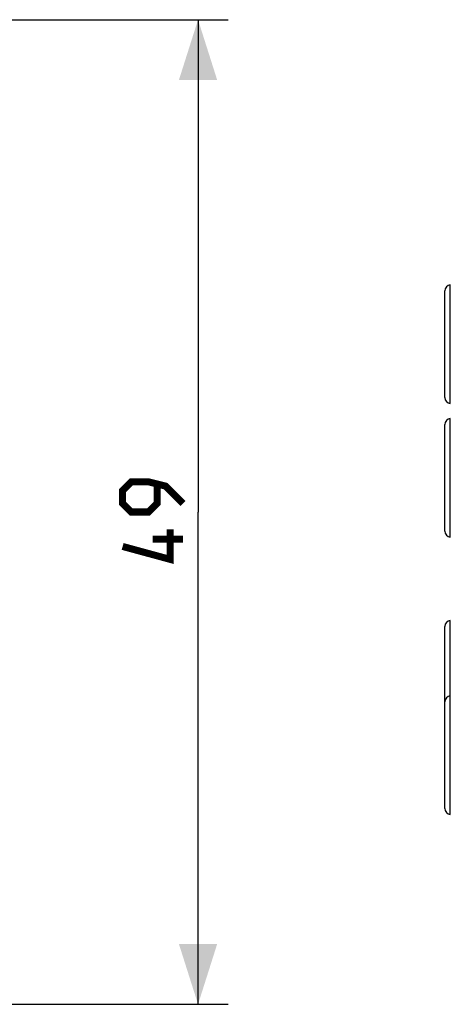
# Model space of a CAD drawing. Units: millimetres. Extents: x -71 to 82, y -24 to 49.
# Drawn here: x 24 to 45, y -24 to 24 of the extents above; entities that cross this region are included whole.
import ezdxf

# ---------------------------------------------------------------- set-up
doc = ezdxf.new("R2010")
doc.units = ezdxf.units.MM
doc.header["$LTSCALE"] = 30.734
doc.layers.get('0').update_dxf_attribs({"linetype": 'CONTINUOUS'})
doc.layers.add('ASSI', color=7, linetype='CONTINUOUS')
doc.layers.add('RACCORDO', color=7, linetype='CONTINUOUS')
doc.styles.get("Standard").update_dxf_attribs({"font": 'txt', "width": 0.8})
doc.dimstyles.new('DIMSTYLE_1', dxfattribs={"dimtxt": 3, "dimasz": 3, "dimexe": 1.5, "dimexo": 0.5, "dimgap": 0.75, "dimtad": 1, "dimtxsty": 'STANDARD', "dimblk": '_FILLED', "dimblk1": '_FILLED', "dimblk2": '_FILLED', "dimcen": 0.09, "dimazin": 2, "dimtfac": 1, "dimtofl": 0, "dimtmove": 0, "dimatfit": 3, "dimldrblk": '_FILLED', "dimfxl": 1, "dimtolj": 1, "dimarcsym": 0})

# ---------------------------------------------------------------- blocks, each defined once
blk = doc.blocks.new('_FILLED')
at = {"color": 0, "linetype": 'BYBLOCK'}
blk.add_solid([(0, 0), (-1, 0.317), (-1, -0.317)], dxfattribs=at)
blk = doc.blocks.new('*D3')
at = {"color": 7, "linetype": 'CONTINUOUS'}
for p, q in [((21.65, 24.5), (34.297, 24.5)), ((32.797, 24.5), (32.797, 0)), ((32.797, -24.5), (32.797, 0)), ((21.65, -24.5), (34.297, -24.5))]:
    blk.add_line(p, q, dxfattribs=at)
at = {"color": 7, "linetype": 'CONTINUOUS', "xscale": 3, "yscale": 3, "zscale": 3}
for p, rotation in [((32.797, 24.5), 90), ((32.797, -24.5), 270)]:
    blk.add_blockref('_FILLED', p, dxfattribs=dict(at, rotation=rotation))
at = {"color": 7, "linetype": 'CONTINUOUS', "insert": (29.047, 0), "char_height": 3, "width": 7.07143, "attachment_point": 2, "rotation": 90, "line_spacing_factor": 0.9}
blk.add_mtext('{\\ftxt;\\W0.0001;\\H0.0001;\\~}{\\ftxt;\\W1.5714285714;\\H3.0; }{\\ftxt;\\W0.0001;\\H0.0001;\\~}', dxfattribs=at)

msp = doc.modelspace()

# ---------------------------------------------------------------- linework, layer by layer
at = {"color": 7, "linetype": 'CONTINUOUS', "const_width": 0.35}
for points in [[(32.047, 0.429), (31.19, 1.286), (30.333, 1.5), (29.476, 1.5), (29.047, 1.071), (29.047, 0.429), (29.476, 0), (30.333, 0), (30.761, 0.429), (30.761, 1.357)], [(31.404, -0.857), (31.404, -2.357), (29.047, -1.714)], [(32.047, -1.357), (30.547, -1.357)]]:
    msp.add_lwpolyline(points, dxfattribs=at)
at = {"layer": 'ASSI', "color": 250, "linetype": 'CONTINUOUS'}
for p, q in [((45.34, 5.401), (45.34, 11.299)), ((45.34, -1.249), (45.34, 4.649)), ((45.34, -15.049), (45.34, -5.401))]:
    msp.add_line(p, q, dxfattribs=at)
at = {"layer": 'ASSI', "color": 7, "linetype": 'CONTINUOUS'}
for p, q in [((45.066, 5.7), (45.066, 11)), ((45.066, -0.95), (45.066, 4.35)), ((45.066, -14.75), (45.066, -5.7))]:
    msp.add_line(p, q, dxfattribs=at)
for centre, start, end in [((45.366, 11), 95, 180), ((45.366, 5.7), 180, 265), ((45.366, 4.35), 95, 180), ((45.366, -0.95), 180, 265), ((45.366, -5.7), 95, 180), ((45.366, -9.45), 95, 180), ((45.366, -14.75), 180, 265)]:
    msp.add_arc(centre, 0.3, start, end, dxfattribs=at)
at = {"layer": 'RACCORDO', "color": 250, "linetype": 'CONTINUOUS'}
for p, q in [((45.34, 5.401), (45.34, 11.299)), ((45.34, -1.249), (45.34, 4.649)), ((45.34, -15.049), (45.34, -5.401))]:
    msp.add_line(p, q, dxfattribs=at)
at = {"layer": 'RACCORDO', "color": 7, "linetype": 'CONTINUOUS'}
for p, q in [((45.066, 5.7), (45.066, 11)), ((45.066, -0.95), (45.066, 4.35)), ((45.066, -14.75), (45.066, -5.7))]:
    msp.add_line(p, q, dxfattribs=at)
for centre, start, end in [((45.366, 11), 95, 180), ((45.366, 5.7), 180, 265), ((45.366, 4.35), 95, 180), ((45.366, -0.95), 180, 265), ((45.366, -5.7), 95, 180), ((45.366, -9.45), 95, 180), ((45.366, -14.75), 180, 265)]:
    msp.add_arc(centre, 0.3, start, end, dxfattribs=at)

# ---------------------------------------------------------------- dimensions: what is measured, and where the dimension line sits
at = {"color": 7, "linetype": 'CONTINUOUS'}
dim = msp.add_linear_dim(base=(32.797, -24.5), p1=(21.15, 24.5), p2=(21.15, -24.5), angle=270, text='{\\ftxt;\\W0.0001;\\H0.0001;\\~}{\\ftxt;\\W1.5714285714;\\H3.0; }{\\ftxt;\\W0.0001;\\H0.0001;\\~}', dimstyle='DIMSTYLE_1', dxfattribs=at)
dim.commit()
dim.dimension.update_dxf_attribs({"geometry": '*D3', "text_midpoint": (32.797, -0.429), "dimtype": 160})

doc.saveas('drawing.dxf')
